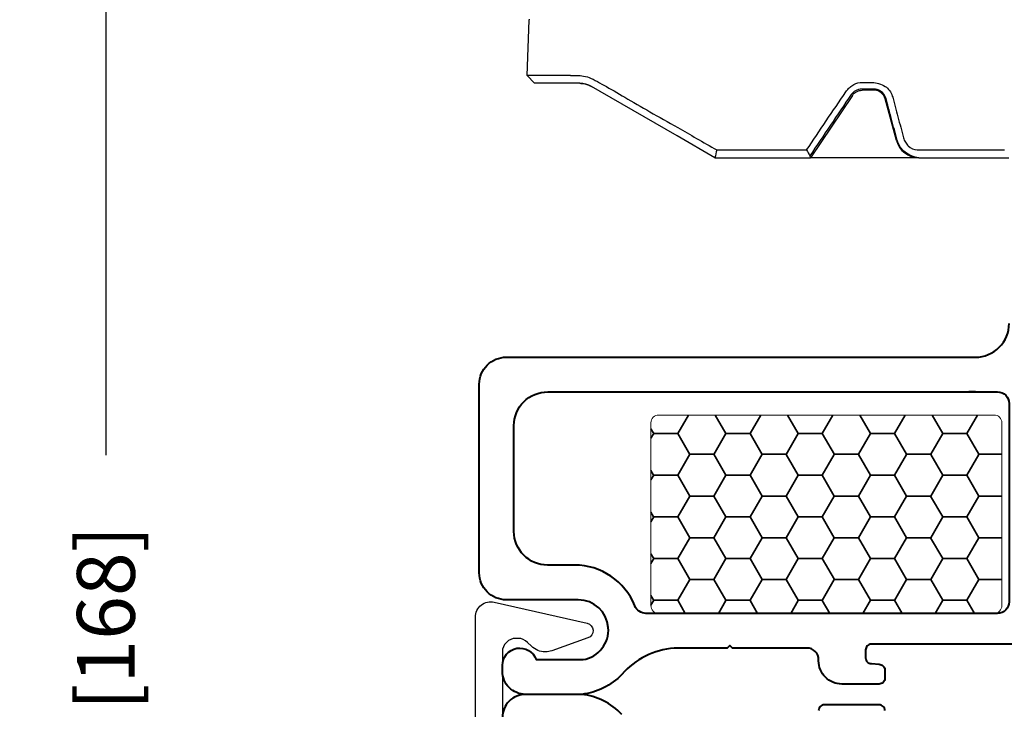
# Model space of a CAD drawing. Units: inches. Extents: x -498 to 909, y 157 to 829.
# Drawn here: x 423 to 426, y 291 to 293 of the extents above; entities that cross this region are included whole.
import ezdxf

# ---------------------------------------------------------------- set-up
doc = ezdxf.new("R2010")
doc.units = ezdxf.units.IN
doc.header["$MEASUREMENT"] = 0
doc.layers.get('Defpoints').update_dxf_attribs({"true_color": 0x737373})
for name, color, linetype, lineweight in [('1', 2, 'Continuous', 9), ('Cross Section Frame', 255, 'Continuous', 40), ('Frame', 254, 'Continuous', 35)]:
    doc.layers.add(name, color=color, linetype=linetype, lineweight=lineweight)
for name, color, linetype in [('Dimensions', 7, 'Continuous'), ('Fiberglass Coupler', 2, 'Continuous'), ('Op Mech', 52, 'Continuous')]:
    doc.layers.add(name, color=color, linetype=linetype)
doc.styles.add('ROMANS', font='romans.shx')
doc.dimstyles.new('SMALL + METRIC', dxfattribs={"dimtxt": 0.15, "dimasz": 0.15, "dimexe": 0.15, "dimexo": 0.175, "dimgap": 0.07, "dimtad": 0, "dimdec": 4, "dimzin": 0, "dimdsep": 46, "dimlunit": 5, "dimtxsty": 'ROMANS', "dimblk": 'ARCHTICK', "dimcen": 0.07, "dimclrd": 256, "dimclre": 256, "dimclrt": 256, "dimadec": 0, "dimazin": 0, "dimtfac": 1, "dimtdec": 4, "dimtofl": 0, "dimtmove": 0, "dimatfit": 3, "dimldrblk": 'CLOSEDBLANK', "dimfxl": 1, "dimtfillclr": 3, "dimtolj": 1, "dimtzin": 0, "dimarcsym": 0})

# ---------------------------------------------------------------- blocks, each defined once
blk = doc.blocks.new('325-116')
at = {"color": 0}
blk.add_lwpolyline([(-0.1102, -0.0701, 0.414214), (-0.1453, -0.1052), (-0.1453, -0.1107, 0.198912), (-0.135, -0.1355), (-0.1249, -0.1456, -0.198912), (-0.1102, -0.181), (-0.1102, -0.1817, -0.085603), (-0.1131, -0.1985), (-0.1464, -0.2922, -0.751256), (-0.1848, -0.2899), (-0.2394, -0.0489, -0.481081), (-0.2004, 0), (0.2004, 0, -0.481081), (0.2394, -0.0489), (0.1848, -0.2899, -0.751256), (0.1464, -0.2922), (0.1131, -0.1985, -0.085603), (0.1102, -0.1817), (0.1102, -0.181, -0.198912), (0.1249, -0.1456), (0.135, -0.1355, 0.198912), (0.1453, -0.1107), (0.1453, -0.1052, 0.414214), (0.1102, -0.0701), (-0.1102, -0.0701)], format="xyb", dxfattribs=at)
blk = doc.blocks.new('HD Operator')
at = {"layer": 'Op Mech', "linetype": 'Continuous'}
for p, q in [((0.355, 1.2769), (0.355, 1.278)), ((1.2503, 1.0948), (1.2503, 1.0948))]:
    blk.add_line(p, q, dxfattribs=at)
at = {"layer": 'Op Mech', "linetype": 'Continuous', "lineweight": 30}
for p, q in [((0.35, 1.1328), (0.355, 1.2769)), ((0.3692, 1.1128), (0.35, 1.1328)), ((0.4625, 1.1328), (0.35, 1.1328)), ((0.4625, 1.1328), (0.4679, 1.1328)), ((0.4679, 1.1328), (0.4831, 1.1328)), ((0.4817, 1.1128), (0.3692, 1.1128)), ((0.4869, 1.1128), (0.4817, 1.1128)), ((0.54, 1.0913), (0.5168, 1.1047)), ((0.7394, 0.9762), (0.54, 1.0913)), ((1.1943, 1.0815), (1.0852, 0.9198)), ((1.2503, 1.0948), (1.2192, 1.0948)), ((1.3083, 0.9642), (1.2793, 1.0725)), ((0.8372, 0.9198), (0.7394, 0.9762)), ((0.8421, 0.9398), (1.0754, 0.9398)), ((0.8372, 0.9198), (1.0842, 0.9198)), ((1.0842, 0.9198), (1.0852, 0.9198)), ((1.3663, 0.9198), (1.0842, 0.9198)), ((1.3663, 0.9198), (1.6002, 0.9198))]:
    blk.add_line(p, q, dxfattribs=at)
at = {"layer": 'Op Mech', "linetype": 'Continuous'}
for centre, radius, start, end in [((0.4137, 1.2748), 0.0588, 175.8591, 176.9488), ((1.2503, 1.0647), 0.0301, 89.8561, 89.9262), ((1.2503, 1.0646), 0.0302, 89.794, 89.864), ((1.2503, 1.0646), 0.0302, 89.7164, 89.7864), ((1.2503, 1.0646), 0.0302, 89.6387, 89.7088), ((1.2503, 1.0646), 0.0302, 89.5767, 89.6468), ((1.2503, 1.0646), 0.0302, 89.5148, 89.5849), ((1.2503, 1.0646), 0.0302, 89.4375, 89.5076), ((1.2503, 1.0646), 0.0302, 89.36, 89.4302), ((1.2503, 1.0646), 0.0302, 89.2983, 89.3685), ((1.2503, 1.0646), 0.0302, 89.221, 89.2913), ((1.2503, 1.0646), 0.0302, 89.1593, 89.2295), ((1.2503, 1.0646), 0.0302, 89.0823, 89.1525), ((1.2503, 1.0646), 0.0302, 89.0206, 89.0909), ((1.2503, 1.0646), 0.0301, 88.9439, 89.0144), ((1.2503, 1.0646), 0.0302, 88.8664, 88.9367), ((1.2503, 1.0644), 0.0304, 88.8051, 88.875), ((1.2503, 1.0646), 0.0301, 88.7291, 88.7996), ((1.2503, 1.0652), 0.0296, 88.6536, 88.7257), ((1.2503, 1.0645), 0.0303, 88.5878, 88.6578), ((1.2502, 1.0625), 0.0323, 88.5201, 88.5854), ((1.2503, 1.0651), 0.0297, 88.4488, 88.521), ((1.2504, 1.0693), 0.0255, 88.3571, 88.4432), ((1.2503, 1.0632), 0.0316, 88.3117, 88.377), ((1.2487, 1.0111), 0.0837, 88.2985, 88.3208), ((1.2504, 1.0688), 0.026, 88.1318, 88.2242), ((1.2505, 1.0715), 0.0232, 87.974, 88.1331), ((1.2492, 1.0325), 0.0623, 87.953, 88.0307)]:
    blk.add_arc(centre, radius, start, end, dxfattribs=at)
at = {"layer": 'Op Mech', "linetype": 'Continuous', "lineweight": 30}
for centre, radius, start, end in [((0.4869, 1.0528), 0.06, 60, 90), ((1.2503, 1.0648), 0.03, 15, 87.8778), ((1.3663, 0.9798), 0.06, 195, 270)]:
    blk.add_arc(centre, radius, start, end, dxfattribs=at)
for points in [[(0.4831, 1.1328), (0.4942, 1.1328), (0.508, 1.1306), (0.5216, 1.1232)], [(0.4869, 1.1128), (0.4906, 1.1128), (0.4943, 1.1124), (0.4979, 1.1117)], [(0.5028, 1.1104), (0.5046, 1.1101), (0.5064, 1.1095), (0.5083, 1.1086)], [(1.0754, 0.9398), (1.1091, 0.9901), (1.143, 1.0405), (1.1771, 1.0908)], [(1.1909, 1.0834), (1.1551, 1.0304), (1.1193, 0.9774), (1.0836, 0.9245)], [(1.2496, 1.0978), (1.2492, 1.0978), (1.2488, 1.0978), (1.2485, 1.0978)], [(0.8421, 0.9398), (0.8403, 0.9332), (0.839, 0.9265), (0.8372, 0.9198)], [(1.0754, 0.9398), (1.0781, 0.9347), (1.0808, 0.9296), (1.0836, 0.9245)], [(1.0836, 0.9245), (1.0839, 0.9228), (1.0845, 0.9212), (1.0842, 0.9198)]]:
    blk.add_open_spline(points, degree=3, dxfattribs=at)
for points, knots in [([(0.5017, 1.1107), (0.5055, 1.1099), (0.5096, 1.1085), (0.5149, 1.1058), (0.5159, 1.1053), (0.5169, 1.1047)], [0.3616134, 0.3616134, 0.3616134, 0.3616134, 0.6116234, 0.6116234, 0.6690269, 0.6690269, 0.6690269, 0.6690269]), ([(0.5216, 1.1232), (0.5234, 1.1223), (0.5251, 1.1212), (0.534, 1.1164), (0.5415, 1.1122), (0.566, 1.0984), (0.5843, 1.0879), (0.6446, 1.0529), (0.6909, 1.0257), (0.7409, 0.9981)], [3.001282, 3.001282, 3.001282, 3.001282, 3.31578, 3.31578, 4.549876, 4.549876, 7.120475, 7.120475, 12.438112, 12.438112, 12.438112, 12.438112]), ([(1.1771, 1.0908), (1.1791, 1.0937), (1.1814, 1.0965), (1.1865, 1.1019), (1.1895, 1.1044), (1.199, 1.1111), (1.2064, 1.1141), (1.2141, 1.1146)], [2, 2, 2, 2, 2.392517, 2.392517, 2.822976, 2.822976, 3.690993, 3.690993, 3.690993, 3.690993]), ([(1.2141, 1.1146), (1.2195, 1.1149), (1.2249, 1.1148), (1.2354, 1.1148), (1.2404, 1.1148), (1.2454, 1.1148)], [2, 2, 2, 2, 2.602036, 2.602036, 3.157489, 3.157489, 3.157489, 3.157489]), ([(1.2454, 1.1148), (1.2511, 1.1148), (1.2567, 1.1138), (1.2682, 1.1107), (1.2739, 1.1082), (1.2877, 1.099), (1.2947, 1.0902), (1.2976, 1.0799)], [2, 2, 2, 2, 2.557259, 2.557259, 3.164342, 3.164342, 4.191469, 4.191469, 4.191469, 4.191469]), ([(1.2184, 1.0978), (1.213, 1.0978), (1.2072, 1.0965), (1.1977, 1.0911), (1.1937, 1.0874), (1.1909, 1.0834)], [2, 2, 2, 2, 4.443216, 4.443216, 6.405983, 6.405983, 6.405983, 6.405983]), ([(1.1943, 1.0815), (1.1969, 1.0854), (1.2005, 1.0887), (1.209, 1.0935), (1.2142, 1.0948), (1.2192, 1.0948)], [2.162742, 2.162742, 2.162742, 2.162742, 4.238871, 4.238871, 6.519345, 6.519345, 6.519345, 6.519345]), ([(1.2485, 1.0978), (1.2434, 1.0978), (1.2331, 1.0978), (1.2232, 1.0978), (1.2184, 1.0978)], [2, 2, 2, 2, 3.939875, 5.915302, 5.915302, 5.915302, 5.915302]), ([(1.2813, 1.0734), (1.2793, 1.0809), (1.2743, 1.0882), (1.2644, 1.0944), (1.2615, 1.0957), (1.2554, 1.0974), (1.2524, 1.0978), (1.2496, 1.0978)], [2, 2, 2, 2, 5.825671, 5.825671, 7.198983, 7.198983, 8.569418, 8.569418, 8.569418, 8.569418]), ([(1.3104, 0.9651), (1.3055, 0.9834), (1.2982, 1.0103), (1.2898, 1.0416), (1.2851, 1.0595), (1.2826, 1.0687), (1.2813, 1.0734)], [2, 2, 2, 2, 10.392601, 14.338609, 16.362468, 18.567652, 18.567652, 18.567652, 18.567652]), ([(1.2976, 1.0799), (1.299, 1.0753), (1.3001, 1.0707), (1.3026, 1.0616), (1.3038, 1.0571), (1.3074, 1.0436), (1.3098, 1.0346), (1.317, 1.0076), (1.3219, 0.9896), (1.3267, 0.9715)], [2, 2, 2, 2, 2.457964, 2.457964, 2.903294, 2.903294, 3.794927, 3.794927, 5.582033, 5.582033, 5.582033, 5.582033]), ([(0.7409, 0.9981), (0.7572, 0.9887), (0.7908, 0.9695), (0.8246, 0.9499), (0.8421, 0.9398)], [3.37263, 3.37263, 3.37263, 3.37263, 5.347893, 7.441938, 7.441938, 7.441938, 7.441938]), ([(1.3267, 0.9715), (1.3278, 0.9675), (1.3295, 0.9636), (1.3337, 0.9563), (1.3362, 0.953), (1.3454, 0.9443), (1.3535, 0.9402), (1.3621, 0.9398)], [2, 2, 2, 2, 2.405955, 2.405955, 2.809713, 2.809713, 3.650404, 3.650404, 3.650404, 3.650404]), ([(1.3663, 0.9198), (1.3602, 0.9205), (1.3478, 0.9233), (1.3307, 0.933), (1.3175, 0.9471), (1.3121, 0.9588), (1.3104, 0.9651)], [2, 2, 2, 2, 4.884597, 7.558047, 10.036721, 12.630235, 12.630235, 12.630235, 12.630235]), ([(1.3621, 0.9398), (1.3668, 0.9397), (1.3714, 0.9398), (1.3809, 0.9398), (1.3858, 0.9398), (1.4005, 0.9398), (1.4103, 0.9398), (1.4398, 0.9398), (1.4595, 0.9398), (1.5157, 0.9398), (1.5523, 0.9398), (1.5889, 0.9398)], [2, 2, 2, 2, 2.503928, 2.503928, 3.039263, 3.039263, 4.109546, 4.109546, 6.248343, 6.248343, 10.199164, 10.199164, 10.199164, 10.199164])]:
    blk.add_open_spline(points, degree=3, knots=knots, dxfattribs=at)
blk = doc.blocks.new('_ArchTick')
at = {"color": 0, "linetype": 'ByBlock', "const_width": 0.15}
blk.add_lwpolyline([(-0.5, -0.5), (0.5, 0.5)], dxfattribs=at)
blk = doc.blocks.new('*D1042')
at = {"layer": 'Defpoints', "color": 0, "transparency": 16777216}
for p in [(423.4848, 294.7678), (426.8504, 294.7678), (424.7744, 288.1463)]:
    blk.add_point(p, dxfattribs=at)
at = {"layer": 'Dimensions', "lineweight": -2, "transparency": 16777216}
for p, q in [((426.6754, 294.7678), (423.3348, 294.7678)), ((423.4848, 294.7678), (423.4848, 292.0163)), ((423.4848, 288.1463), (423.4848, 290.8978)), ((424.5994, 288.1463), (423.3348, 288.1463))]:
    blk.add_line(p, q, dxfattribs=at)
at = {"layer": 'Dimensions', "lineweight": -2, "transparency": 16777216, "xscale": 0.15, "yscale": 0.15, "zscale": 0.15}
for p, rotation in [((423.4848, 294.7678), 90), ((423.4848, 288.1463), 270)]:
    blk.add_blockref('_ArchTick', p, dxfattribs=dict(at, rotation=rotation))
at = {"layer": 'Dimensions', "transparency": 16777216, "insert": (423.4848, 291.457), "char_height": 0.15, "attachment_point": 5, "rotation": 90, "style": 'ROMANS'}
blk.add_mtext('\\A1;6{\\H1x;\\S5/8;} [168]', dxfattribs=at)
blk = doc.blocks.new('_ClosedBlank')
at = {"color": 0, "linetype": 'ByBlock', "lineweight": -2}
for p, q in [((-1, 0.167), (0, 0)), ((-1, 0.167), (-1, -0.167)), ((0, 0), (-1, -0.167))]:
    blk.add_line(p, q, dxfattribs=at)

msp = doc.modelspace()

# ---------------------------------------------------------------- hatches: boundary and pattern name
at = {"layer": 'Frame'}
h = msp.add_hatch(dxfattribs=at)
h.set_pattern_fill('HONEY', color=2, scale=0.5)
h.set_pattern_definition([(0, (412.249915, 278.26981), (0.09375, 0.05412659), [0.0625, -0.125]), (120, (412.249915, 278.26981), (-0.09375, 0.05412659), [0.0625, -0.125]), (60, (412.249915, 278.26981), (2e-17, 0.10825318), [-0.125, 0.0625])])
h.paths.add_polyline_path([(424.91908, 292.12005, 0.4142136), (424.89908, 292.10005), (424.89908, 291.6253, 0.4142019), (424.91908, 291.6053), (425.7897, 291.60526, 0.4142252), (425.8097, 291.62526), (425.8097, 292.10005, 0.4142136), (425.7897, 292.12005)])

# ---------------------------------------------------------------- linework, layer by layer
at = {"layer": '1', "color": 2}
msp.add_lwpolyline([(425.8097, 291.62526), (425.8097, 292.10005, 0.4142136), (425.7897, 292.12005), (424.91908, 292.12005, 0.4142136), (424.89908, 292.10005), (424.89908, 291.6253, 0.4142019), (424.91908, 291.6053), (425.7897, 291.60526, 0.4142252)], format="xyb", close=True, dxfattribs=at)
at = {"layer": 'Cross Section Frame', "transparency": 33554687}
for points in [[(425.85863, 291.52526), (425.47109, 291.52526, 0.4142136), (425.45609, 291.51026), (425.45609, 291.48983, 0.4142136), (425.47109, 291.47483), (425.49109, 291.47308, -0.4142136), (425.50609, 291.45808), (425.50609, 291.43689, -0.4142136), (425.49109, 291.42189), (425.44401, 291.42189), (425.39423, 291.42189, -0.4142136), (425.33423, 291.48189), (425.33423, 291.48526, 0.4142136), (425.30423, 291.51526), (425.11066, 291.51526), (425.10359, 291.52233), (425.09652, 291.51526), (424.95923, 291.51526, 0.1898727), (424.82359, 291.44702, -0.1785234), (424.71936, 291.39505), (424.5738, 291.39505, -0.4142136), (424.51369, 291.45516), (424.51369, 291.47018, -0.8430388), (424.60127, 291.48521), (424.72303, 291.48521, 0.9228989), (424.71056, 291.64048), (424.52359, 291.64048, -0.4142136), (424.45359, 291.71048), (424.45359, 291.84969), (424.45359, 292.20022, -0.4142136), (424.52359, 292.27022), (425.74109, 292.27022, 0.4142136), (425.82859, 292.35772)], [(424.82359, 291.34309, 0.1785234), (424.71936, 291.39505), (424.5738, 291.39505, 0.4142136), (424.51369, 291.33495)], [(425.50609, 291.35321, 0.4142136), (425.49109, 291.36821), (425.44401, 291.36821), (425.34923, 291.36821, 0.4142136), (425.33423, 291.35321)]]:
    msp.add_lwpolyline(points, format="xyb", dxfattribs=at)
msp.add_lwpolyline([(425.79859, 292.18006, -0.4142012), (425.82859, 292.15006), (425.82859, 291.6353, -0.4142012), (425.79859, 291.6053), (424.88608, 291.60526), (424.88608, 291.60526), (424.88608, 291.60526), (424.88608, 291.60526, -0.3019854), (424.85725, 291.62493, 0.3065406), (424.70102, 291.73064), (424.63113, 291.73064, -0.4141675), (424.54363, 291.81813), (424.54362, 291.84969), (424.54375, 292.09256, -0.4142136), (424.63125, 292.18006), (425.74109, 292.18006), (425.72359, 292.18006)], format="xyb", close=True, dxfattribs=at)

# ---------------------------------------------------------------- block references
at = {"transparency": 33554687}
msp.add_blockref('HD Operator', (424.22777, 291.86815), dxfattribs=at)
msp.add_blockref('HD Operator', (424.22777, 291.86815), dxfattribs=at)
at = {"layer": 'Fiberglass Coupler', "transparency": 33554687, "rotation": 90.00000000000001}
msp.add_blockref('325-116', (424.44357, 291.39505), dxfattribs=at)

# ---------------------------------------------------------------- dimensions: what is measured, and where the dimension line sits
at = {"layer": 'Dimensions'}
dim = msp.add_linear_dim(base=(423.48483, 294.76776), p1=(424.77442, 288.14633), p2=(426.85045, 294.76776), angle=90, dimstyle='SMALL + METRIC', dxfattribs=at)
dim.commit()
dim.dimension.update_dxf_attribs({"geometry": '*D1042', "text_midpoint": (423.48483, 291.45704)})

doc.saveas('drawing.dxf')
